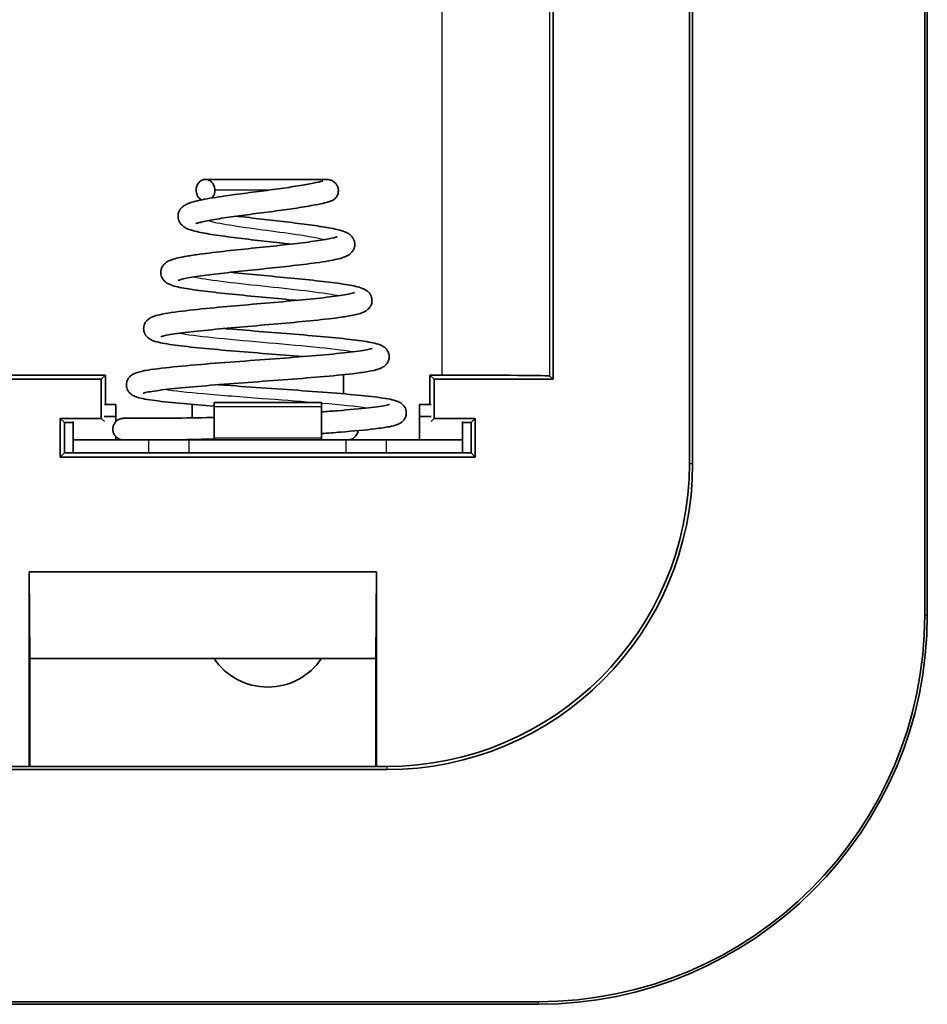
# Model space of a CAD drawing. Units: millimetres. Extents: x 0 to 1183, y 0 to 562.
# Drawn here: x 888 to 909, y 352 to 375 of the extents above; entities that cross this region are included whole.
import ezdxf

# ---------------------------------------------------------------- set-up
doc = ezdxf.new("R2010")
doc.units = ezdxf.units.MM
doc.layers.add('Visible (ISO)', color=7, linetype='Continuous', lineweight=35)
doc.layers.add('Visible Narrow (ISO)', color=7, linetype='Continuous', lineweight=25)

msp = doc.modelspace()

# ---------------------------------------------------------------- linework, layer by layer
at = {"layer": 'Visible (ISO)'}
for p, q in [((908.7005, 361.1744), (908.7005, 421.6744)), ((908.7599, 421.6744), (908.7599, 361.1744)), ((900.1076, 366.6266), (900.1076, 412.2221)), ((903.2599, 410.1744), (903.2599, 364.6744)), ((903.3332, 410.1744), (903.3332, 364.6744)), ((885.1099, 366.7244), (889.7599, 366.7244)), ((889.6621, 366.6266), (885.2076, 366.6266)), ((889.7599, 366.7244), (889.6621, 366.6266)), ((889.6621, 365.7221), (889.6621, 366.6266)), ((889.7599, 366.7244), (889.7599, 366.0415)), ((895.2599, 366.7336), (895.2599, 366.2908)), ((897.2599, 366.7244), (897.5316, 366.7244)), ((897.2599, 366.7244), (897.3576, 366.6266)), ((897.2599, 366.0415), (897.2599, 366.7244)), ((900.1076, 366.6266), (897.3576, 366.6266)), ((897.3576, 366.6266), (897.3576, 365.7221)), ((900.0315, 366.7027), (900.1076, 366.6266)), ((889.7321, 366.0415), (889.9999, 366.0415)), ((889.9999, 366.0415), (889.9999, 365.7696)), ((891.7599, 365.7338), (891.7599, 366.0478)), ((892.2699, 366.0878), (892.2699, 365.991)), ((894.7499, 366.0878), (892.2699, 366.0878)), ((892.2699, 365.991), (892.2699, 365.2728)), ((894.7499, 365.991), (894.7499, 366.0878)), ((894.7499, 365.991), (894.7499, 365.2728)), ((897.0199, 366.0415), (897.2877, 366.0415)), ((897.0199, 366.0415), (897.0199, 365.7696)), ((888.7121, 364.8266), (888.7121, 365.7221)), ((888.7121, 365.7221), (889.6621, 365.7221)), ((888.8099, 365.6244), (888.7121, 365.7221)), ((889.0099, 365.2244), (889.0099, 365.651)), ((889.7332, 365.651), (889.6621, 365.7221)), ((889.731, 365.7696), (889.9999, 365.7696)), ((889.9999, 365.7696), (889.9999, 365.6479)), ((897.0199, 365.2244), (897.0199, 365.7696)), ((897.0199, 365.7696), (897.2888, 365.7696)), ((897.2866, 365.651), (897.3576, 365.7221)), ((897.3576, 365.7221), (898.3076, 365.7221)), ((898.0099, 365.651), (898.0099, 365.2244)), ((898.2099, 365.6244), (898.3076, 365.7221)), ((898.3076, 365.7221), (898.3076, 364.8266)), ((889.0099, 365.6244), (888.8099, 365.6244)), ((888.8099, 365.6244), (888.8099, 364.9244)), ((898.2099, 365.6244), (898.0099, 365.6244)), ((898.2099, 364.9244), (898.2099, 365.6244)), ((890.7621, 365.2244), (889.0099, 365.2244)), ((889.0099, 364.9244), (889.0099, 365.2244)), ((889.9999, 365.3007), (889.9999, 365.2244)), ((890.7621, 365.2244), (891.6943, 365.2244)), ((895.3255, 365.2244), (891.6943, 365.2244)), ((892.2699, 365.2728), (892.2699, 365.2244)), ((894.7499, 365.2728), (894.7499, 365.2244)), ((895.3255, 365.2244), (896.2576, 365.2244)), ((898.0099, 365.2244), (896.2576, 365.2244)), ((898.0099, 364.9244), (898.0099, 365.2244)), ((888.8099, 364.9244), (888.7121, 364.8266)), ((888.7121, 364.8266), (898.3076, 364.8266)), ((889.0099, 364.9244), (888.8099, 364.9244)), ((890.7621, 364.9244), (889.0099, 364.9244)), ((890.7621, 364.9244), (891.6943, 364.9244)), ((895.3255, 364.9244), (891.6943, 364.9244)), ((895.3255, 364.9244), (896.2576, 364.9244)), ((898.0099, 364.9244), (896.2576, 364.9244)), ((898.2099, 364.9244), (898.0099, 364.9244)), ((898.3076, 364.8266), (898.2099, 364.9244)), ((887.9924, 357.6744), (887.9924, 362.1744)), ((887.9924, 362.1744), (888.0099, 360.1744)), ((896.0273, 362.1744), (887.9924, 362.1744)), ((896.0099, 360.1744), (896.0273, 362.1744)), ((896.0273, 362.1744), (896.0273, 357.6744)), ((888.0099, 360.1744), (888.0099, 357.6744)), ((896.0099, 360.1744), (888.0099, 360.1744)), ((896.0099, 357.6744), (896.0099, 360.1744)), ((887.9982, 357.6976), (887.9924, 357.6744)), ((887.9982, 357.6976), (888.0099, 357.6744)), ((896.0099, 357.6744), (896.0215, 357.6976)), ((896.0273, 357.6744), (896.0215, 357.6976)), ((896.2599, 357.601), (859.2599, 357.601)), ((887.9924, 357.6744), (867.5273, 357.6744)), ((896.0099, 357.6744), (888.0099, 357.6744)), ((896.2599, 357.6744), (896.0273, 357.6744)), ((855.7599, 352.2337), (899.7599, 352.2337)), ((899.7599, 352.1744), (855.7599, 352.1744))]:
    msp.add_line(p, q, dxfattribs=at)
for centre, radius, start, end in [((895.3544, 365.4744), 0.25, 270, 352.1974), ((896.2599, 364.6744), 7, 270, 0), ((896.2599, 364.6744), 7.0733, 270, 0), ((899.7599, 361.1744), 9, 270, 0), ((899.7599, 361.1744), 8.9406, 270, 0), ((893.5099, 361.0098), 1.5, 213.8439, 326.1561)]:
    msp.add_arc(centre, radius, start, end, dxfattribs=at)
msp.add_ellipse((897.5316, 366.7025), major_axis=(-2.5, 0), ratio=0.0087269, start_param=3.1503193, end_param=4.712389, dxfattribs=at)
for points, knots in [([(894.0356, 369.7503), (893.9775, 369.7573), (893.9185, 369.7643), (893.6719, 369.7933), (893.4747, 369.8158), (893.0872, 369.8606), (892.8921, 369.8836), (892.5295, 369.9296), (892.358, 369.9532), (892.0621, 370.0006), (891.9342, 370.0246), (891.7751, 370.0645), (891.7261, 370.079), (891.6489, 370.1091), (891.6187, 370.1227), (891.5646, 370.1564), (891.5411, 370.1737), (891.4998, 370.2156), (891.482, 370.2384), (891.4581, 370.2828), (891.4499, 370.3031), (891.4352, 370.3596), (891.4328, 370.3985), (891.4426, 370.4697), (891.4541, 370.5024), (891.4845, 370.5575), (891.5039, 370.5811), (891.549, 370.6249), (891.5747, 370.6424), (891.6367, 370.6784), (891.6728, 370.6931), (891.8142, 370.7427), (891.9446, 370.7713), (892.2718, 370.8302), (892.4708, 370.86), (892.857, 370.913), (893.0431, 370.937), (893.4069, 370.9841), (893.5894, 371.0077), (893.9227, 371.0535), (894.0789, 371.0765), (894.3465, 371.1204), (894.4634, 371.1416), (894.6523, 371.1786), (894.727, 371.1952), (894.7779, 371.2086), (894.7869, 371.2115), (894.7869, 371.2115)], [6.60528473, 6.60528473, 6.60528473, 6.60528473, 6.62386184, 6.62386184, 6.68213605, 6.68213605, 6.7412148, 6.7412148, 6.80098185, 6.80098185, 6.86082958, 6.86082958, 6.89353422, 6.89353422, 6.91596955, 6.91596955, 6.93162499, 6.93162499, 6.94408104, 6.94408104, 6.95271278, 6.95271278, 6.96639169, 6.96639169, 6.97941943, 6.97941943, 6.99264333, 6.99264333, 7.00988155, 7.00988155, 7.0367716, 7.0367716, 7.10682034, 7.10682034, 7.17644728, 7.17644728, 7.23239647, 7.23239647, 7.28654667, 7.28654667, 7.3382474, 7.3382474, 7.38816618, 7.38816618, 7.43924498, 7.43924498, 7.4573623, 7.4573623, 7.4573623, 7.4573623]), ([(892.0695, 371.2493), (892.1484, 371.2493), (892.2506, 371.2493), (892.4896, 371.2493), (892.631, 371.2493), (892.933, 371.2493), (893.0978, 371.2493), (893.4234, 371.2492), (893.5884, 371.2492), (893.9075, 371.2492), (894.0649, 371.2493), (894.339, 371.2494), (894.4608, 371.2494), (894.666, 371.2493), (894.7478, 371.2496), (894.8402, 371.2481), (894.8657, 371.2476), (894.9042, 371.2439), (894.9147, 371.2427), (894.9369, 371.2386), (894.9475, 371.2364), (894.9695, 371.2296), (894.9799, 371.2258), (895.0054, 371.2144), (895.0212, 371.2057), (895.0525, 371.1834), (895.0682, 371.1694), (895.0995, 371.1336), (895.1143, 371.1103), (895.1348, 371.0601), (895.141, 371.0326), (895.1444, 370.9775), (895.1417, 370.9492), (895.1274, 370.8953), (895.1153, 370.8694), (895.0858, 370.8263), (895.0685, 370.8081), (895.036, 370.781), (895.0207, 370.7711), (894.9965, 370.7577), (894.9868, 370.7532), (894.9642, 370.7435), (894.9528, 370.7395), (894.9074, 370.7247), (894.8727, 370.7161), (894.7685, 370.6923), (894.6932, 370.6768), (894.4868, 370.6374), (894.3434, 370.6123), (894.0356, 370.5644), (893.8701, 370.5412), (893.5265, 370.4952), (893.3434, 370.4718), (892.9938, 370.4265), (892.8223, 370.404), (892.5079, 370.3598), (892.3611, 370.3375), (892.1173, 370.295), (892.015, 370.2739), (891.9141, 370.2472), (891.8888, 370.2393), (891.8582, 370.2282), (891.8499, 370.2242), (891.8495, 370.2239), (891.8495, 370.2239), (891.8495, 370.2239)], [0, 0, 0, 0, 0.04729857, 0.04729857, 0.09652343, 0.09652343, 0.14601085, 0.14601085, 0.19447591, 0.19447591, 0.24459232, 0.24459232, 0.29277266, 0.29277266, 0.3428645, 0.3428645, 0.36924526, 0.36924526, 0.37845358, 0.37845358, 0.38503778, 0.38503778, 0.38966985, 0.38966985, 0.39575001, 0.39575001, 0.40235815, 0.40235815, 0.41070962, 0.41070962, 0.4191482, 0.4191482, 0.42767051, 0.42767051, 0.43643348, 0.43643348, 0.44457446, 0.44457446, 0.45210343, 0.45210343, 0.4588873, 0.4588873, 0.46995456, 0.46995456, 0.50311483, 0.50311483, 0.54650508, 0.54650508, 0.60276483, 0.60276483, 0.65540178, 0.65540178, 0.70934525, 0.70934525, 0.7618582, 0.7618582, 0.81461998, 0.81461998, 0.865814, 0.865814, 0.88868559, 0.88868559, 0.90726263, 0.90726263, 0.90777697, 0.90777697, 0.90777697, 0.90777697]), ([(891.975, 370.7752), (891.9595, 370.7842), (891.9448, 370.7954), (891.9098, 370.8296), (891.8912, 370.8556), (891.8703, 370.9028), (891.8644, 370.9213), (891.8566, 370.9599), (891.8546, 370.9796), (891.8546, 370.9994), (891.8546, 371.032), (891.8599, 371.0653), (891.8828, 371.1286), (891.8992, 371.1539), (891.9351, 371.1963), (891.9593, 371.216), (892.0116, 371.2421), (892.0386, 371.2489), (892.0947, 371.2496), (892.1231, 371.2439), (892.1722, 371.2221), (892.1969, 371.2066), (892.2392, 371.1597), (892.2553, 371.1338), (892.2789, 371.0755), (892.2863, 371.0428), (892.2876, 371.0058), (892.2877, 371.0026), (892.2877, 370.9994)], [0.14162282, 0.14162282, 0.14162282, 0.14162282, 0.14815002, 0.14815002, 0.1584872, 0.1584872, 0.16446087, 0.16446087, 0.17037333, 0.17037333, 0.17037333, 0.1801564, 0.1801564, 0.19024493, 0.19024493, 0.2027348, 0.2027348, 0.21440828, 0.21440828, 0.2258216, 0.2258216, 0.23525853, 0.23525853, 0.24307416, 0.24307416, 0.2510671, 0.2510671, 0.25184289, 0.25184289, 0.25184289, 0.25184289]), ([(892.2877, 370.9994), (892.2877, 370.9683), (892.2823, 370.9408), (892.2663, 370.8875), (892.2516, 370.8578), (892.2288, 370.8281), (892.2256, 370.8242), (892.2224, 370.8205)], [0.081469566, 0.081469566, 0.081469566, 0.081469566, 0.089003133, 0.089003133, 0.099512136, 0.099512136, 0.101221699, 0.101221699, 0.101221699, 0.101221699]), ([(892.7955, 370.3999), (892.8258, 370.396), (892.8564, 370.3922), (893.0618, 370.3669), (893.2481, 370.3452), (893.6257, 370.3017), (893.8214, 370.2794), (894.1956, 370.2348), (894.3781, 370.2119), (894.7043, 370.1665), (894.8516, 370.1435), (895.104, 370.0951), (895.2038, 370.0717), (895.3177, 370.0263), (895.3447, 370.0139), (895.3949, 369.9827), (895.4176, 369.9662), (895.4575, 369.9258), (895.4748, 369.9041), (895.4984, 369.8614), (895.5066, 369.8418), (895.5217, 369.7866), (895.5245, 369.7483), (895.5159, 369.6778), (895.505, 369.6452), (895.4759, 369.5904), (895.457, 369.5668), (895.4133, 369.5233), (895.3884, 369.506), (895.331, 369.4722), (895.2992, 369.459), (895.1732, 369.4139), (895.0604, 369.3896), (894.8293, 369.3493), (894.7315, 369.3343), (894.4465, 369.2947), (894.2385, 369.2697), (893.8144, 369.2225), (893.5942, 369.1994), (893.1582, 369.1542), (892.9368, 369.1314), (892.5218, 369.0867), (892.3227, 369.0641), (891.9779, 369.0204), (891.8258, 368.9987), (891.5899, 368.9575), (891.4999, 368.9358), (891.4494, 368.9187), (891.4424, 368.9156), (891.4424, 368.9156)], [1.16033013, 1.16033013, 1.16033013, 1.16033013, 1.17021402, 1.17021402, 1.22603666, 1.22603666, 1.28425454, 1.28425454, 1.34423801, 1.34423801, 1.4052903, 1.4052903, 1.47092307, 1.47092307, 1.49195476, 1.49195476, 1.50736769, 1.50736769, 1.51941362, 1.51941362, 1.5278667, 1.5278667, 1.54136961, 1.54136961, 1.55432315, 1.55432315, 1.56744124, 1.56744124, 1.58446971, 1.58446971, 1.60971, 1.60971, 1.67907081, 1.67907081, 1.72083229, 1.72083229, 1.79100836, 1.79100836, 1.85679741, 1.85679741, 1.9225427, 1.9225427, 1.98830166, 1.98830166, 2.05277665, 2.05277665, 2.1161907, 2.1161907, 2.13516968, 2.13516968, 2.13516968, 2.13516968]), ([(894.1793, 368.4508), (894.15, 368.4537), (894.1206, 368.4566), (893.8669, 368.4815), (893.6281, 368.5039), (893.1529, 368.5487), (892.9106, 368.5718), (892.4592, 368.6174), (892.2442, 368.6406), (891.8692, 368.6868), (891.7041, 368.7103), (891.4311, 368.7597), (891.3312, 368.7809), (891.2093, 368.8358), (891.1797, 368.8512), (891.1204, 368.8987), (891.0908, 368.9295), (891.0599, 368.9873), (891.0519, 369.0074), (891.0378, 369.0631), (891.0356, 369.101), (891.0455, 369.1708), (891.0568, 369.2029), (891.0868, 369.2566), (891.1058, 369.2795), (891.1489, 369.321), (891.1729, 369.3372), (891.2281, 369.369), (891.2584, 369.3813), (891.3814, 369.4248), (891.4917, 369.4482), (891.7254, 369.4884), (891.8272, 369.5036), (892.1216, 369.5436), (892.3358, 369.5689), (892.7734, 369.617), (893.0002, 369.6405), (893.4469, 369.6868), (893.6728, 369.7102), (894.0883, 369.7558), (894.2846, 369.7786), (894.6214, 369.823), (894.7687, 369.8452), (894.9358, 369.8764), (894.9824, 369.8863), (895.0522, 369.9035), (895.0781, 369.9111), (895.1064, 369.921), (895.1134, 369.9243), (895.1134, 369.9243)], [5.298199, 5.298199, 5.298199, 5.298199, 5.3075606, 5.3075606, 5.3785039, 5.3785039, 5.4507683, 5.4507683, 5.5228118, 5.5228118, 5.5947867, 5.5947867, 5.6704421, 5.6704421, 5.6931825, 5.6931825, 5.712222, 5.712222, 5.7208416, 5.7208416, 5.7342574, 5.7342574, 5.7471786, 5.7471786, 5.7602742, 5.7602742, 5.7771098, 5.7771098, 5.8023718, 5.8023718, 5.874491, 5.874491, 5.9192613, 5.9192613, 5.9927354, 5.9927354, 6.0606713, 6.0606713, 6.1275431, 6.1275431, 6.1921153, 6.1921153, 6.254683, 6.254683, 6.2841037, 6.2841037, 6.3097556, 6.3097556, 6.3281903, 6.3281903, 6.3281903, 6.3281903]), ([(892.6512, 369.1006), (892.7129, 369.0942), (892.7757, 369.0879), (893.0593, 369.0597), (893.293, 369.0377), (893.7587, 368.9938), (893.9962, 368.9714), (894.4468, 368.9267), (894.6644, 368.9038), (895.0468, 368.8584), (895.2162, 368.8355), (895.4987, 368.7876), (895.6044, 368.7658), (895.7268, 368.7179), (895.7566, 368.7046), (895.808, 368.6693), (895.8269, 368.6543), (895.86, 368.6188), (895.8745, 368.5999), (895.8959, 368.5612), (895.9038, 368.5423), (895.9188, 368.4883), (895.9218, 368.4506), (895.9135, 368.381), (895.9029, 368.3487), (895.8745, 368.2949), (895.8562, 368.2718), (895.8142, 368.2299), (895.7907, 368.2135), (895.7389, 368.1828), (895.7116, 368.1714), (895.6044, 368.1321), (895.5142, 368.1126), (895.3033, 368.0755), (895.1944, 368.0596), (894.8785, 368.0188), (894.6461, 367.9937), (894.1597, 367.9463), (893.9027, 367.9232), (893.383, 367.8777), (893.1134, 367.8547), (892.6027, 367.8099), (892.3544, 367.7874), (891.9073, 367.7433), (891.7027, 367.7211), (891.3651, 367.6778), (891.2269, 367.6559), (891.0978, 367.628), (891.0668, 367.6196), (891.042, 367.6114), (891.0372, 367.6093), (891.0372, 367.6093)], [2.4409259, 2.4409259, 2.4409259, 2.4409259, 2.4608937, 2.4608937, 2.5301956, 2.5301956, 2.6012662, 2.6012662, 2.6744856, 2.6744856, 2.7482657, 2.7482657, 2.8267397, 2.8267397, 2.8519401, 2.8519401, 2.8648916, 2.8648916, 2.8753744, 2.8753744, 2.883635, 2.883635, 2.8970058, 2.8970058, 2.9098497, 2.9098497, 2.9227727, 2.9227727, 2.9394022, 2.9394022, 2.9631103, 2.9631103, 3.0303881, 3.0303881, 3.0834726, 3.0834726, 3.1678787, 3.1678787, 3.2466208, 3.2466208, 3.3256929, 3.3256929, 3.403607, 3.403607, 3.4817047, 3.4817047, 3.5593939, 3.5593939, 3.5944815, 3.5944815, 3.6113557, 3.6113557, 3.6113557, 3.6113557]), ([(894.3222, 367.1512), (894.32, 367.1514), (894.3177, 367.1516), (894.054, 367.1738), (893.7736, 367.1962), (893.2117, 367.2411), (892.9231, 367.2641), (892.384, 367.3095), (892.126, 367.3325), (891.6718, 367.3782), (891.4695, 367.4015), (891.1356, 367.4491), (891.0073, 367.4722), (890.8771, 367.5128), (890.8492, 367.5228), (890.7965, 367.5484), (890.7719, 367.5622), (890.7229, 367.6022), (890.6988, 367.6269), (890.6692, 367.6752), (890.6602, 367.6941), (890.6426, 367.749), (890.6382, 367.7885), (890.6453, 367.8597), (890.6552, 367.8922), (890.682, 367.9455), (890.6994, 367.9684), (890.73, 368.0002), (890.7431, 368.0113), (890.7828, 368.0412), (890.8073, 368.0539), (890.8726, 368.0837), (890.9126, 368.0959), (891.0934, 368.1431), (891.2874, 368.1731), (891.7493, 368.2297), (892.005, 368.2561), (892.5264, 368.3052), (892.7933, 368.3286), (893.3256, 368.3748), (893.598, 368.3981), (894.1059, 368.4436), (894.3493, 368.4664), (894.7789, 368.5111), (894.9718, 368.5337), (895.278, 368.5771), (895.3989, 368.5994), (895.4949, 368.6245), (895.5144, 368.6316), (895.5189, 368.6335), (895.5192, 368.6336), (895.5192, 368.6336)], [3.7436171, 3.7436171, 3.7436171, 3.7436171, 3.744328, 3.744328, 3.8281166, 3.8281166, 3.9135187, 3.9135187, 3.9980378, 3.9980378, 4.0825843, 4.0825843, 4.1698571, 4.1698571, 4.1955864, 4.1955864, 4.2149423, 4.2149423, 4.2309306, 4.2309306, 4.2395798, 4.2395798, 4.2536453, 4.2536453, 4.2662895, 4.2662895, 4.2787971, 4.2787971, 4.2879685, 4.2879685, 4.307927, 4.307927, 4.3447131, 4.3447131, 4.4527549, 4.4527549, 4.5444525, 4.5444525, 4.6255294, 4.6255294, 4.7054961, 4.7054961, 4.7829611, 4.7829611, 4.8593701, 4.8593701, 4.933394, 4.933394, 4.9647718, 4.9647718, 4.9685394, 4.9685394, 4.9685394, 4.9685394]), ([(892.508, 367.801), (892.541, 367.7982), (892.5743, 367.7953), (892.864, 367.7706), (893.1378, 367.7486), (893.6889, 367.7045), (893.9728, 367.682), (894.5112, 367.6373), (894.772, 367.6145), (895.2339, 367.5696), (895.4409, 367.5468), (895.787, 367.5002), (895.9227, 367.4771), (896.0856, 367.432), (896.1349, 367.4216), (896.2211, 367.3556), (896.2379, 367.3406), (896.2666, 367.3066), (896.2788, 367.2888), (896.2973, 367.2521), (896.3045, 367.2331), (896.3172, 367.1805), (896.319, 367.1447), (896.3096, 367.0772), (896.2985, 367.0455), (896.2692, 366.9928), (896.2506, 366.9704), (896.2092, 366.9306), (896.1867, 366.9156), (896.1378, 366.8874), (896.1126, 366.8771), (896.0127, 366.8414), (895.9307, 366.8243), (895.7234, 366.7891), (895.6038, 366.7728), (895.2575, 366.7319), (895.0021, 366.7071), (894.4557, 366.6598), (894.1613, 366.6366), (893.5621, 366.5912), (893.2492, 366.5682), (892.6495, 366.5235), (892.3545, 366.501), (891.8125, 366.4566), (891.5598, 366.434), (891.1357, 366.3902), (890.9573, 366.3681), (890.7712, 366.3377), (890.7219, 366.3281), (890.6556, 366.3124), (890.6346, 366.3051), (890.6333, 366.3045), (890.6333, 366.3045), (890.6333, 366.3045)], [3.9693601, 3.9693601, 3.9693601, 3.9693601, 3.9800533, 3.9800533, 4.0617819, 4.0617819, 4.1459431, 4.1459431, 4.231483, 4.231483, 4.3175641, 4.3175641, 4.4078328, 4.4078328, 4.4598145, 4.4598145, 4.4714092, 4.4714092, 4.4807745, 4.4807745, 4.4887892, 4.4887892, 4.5015395, 4.5015395, 4.5144249, 4.5144249, 4.5274536, 4.5274536, 4.5439976, 4.5439976, 4.5677283, 4.5677283, 4.636937, 4.636937, 4.7003735, 4.7003735, 4.7977609, 4.7977609, 4.8897128, 4.8897128, 4.9813546, 4.9813546, 5.0718979, 5.0718979, 5.1636177, 5.1636177, 5.2541393, 5.2541393, 5.2970059, 5.2970059, 5.3350708, 5.3350708, 5.3362176, 5.3362176, 5.3362176, 5.3362176]), ([(892.2699, 366.0072), (892.0151, 366.0265), (891.7734, 366.046), (891.307, 366.0881), (891.0856, 366.1112), (890.7268, 366.1586), (890.5954, 366.1805), (890.4597, 366.2239), (890.4298, 366.2346), (890.3719, 366.2675), (890.3462, 366.2845), (890.3043, 366.3276), (890.2884, 366.3478), (890.2663, 366.3878), (890.2586, 366.4063), (890.2438, 366.4595), (890.2408, 366.497), (890.2492, 366.5659), (890.2598, 366.5978), (890.2879, 366.6503), (890.3058, 366.6727), (890.3369, 366.7035), (890.3502, 366.7142), (890.3892, 366.742), (890.4123, 366.7535), (890.4753, 366.7809), (890.5136, 366.7919), (890.6923, 366.8362), (890.8872, 366.8642), (891.3743, 366.9189), (891.6577, 366.9451), (892.246, 366.9941), (892.5522, 367.0175), (893.1668, 367.0635), (893.4835, 367.0867), (894.0826, 367.132), (894.3738, 367.1548), (894.899, 367.1998), (895.1396, 367.2227), (895.5315, 367.2669), (895.6915, 367.2892), (895.8445, 367.3185), (895.882, 367.3275), (895.9161, 367.3377), (895.9235, 367.3407), (895.9235, 367.3407)], [2.1648901, 2.1648901, 2.1648901, 2.1648901, 2.2476762, 2.2476762, 2.3446595, 2.3446595, 2.4449192, 2.4449192, 2.4751992, 2.4751992, 2.4939371, 2.4939371, 2.5054131, 2.5054131, 2.5135847, 2.5135847, 2.5269314, 2.5269314, 2.5396581, 2.5396581, 2.5523719, 2.5523719, 2.5619315, 2.5619315, 2.5821419, 2.5821419, 2.6208854, 2.6208854, 2.7387094, 2.7387094, 2.8448543, 2.8448543, 2.9393488, 2.9393488, 3.0320334, 3.0320334, 3.1224981, 3.1224981, 3.2127485, 3.2127485, 3.3001274, 3.3001274, 3.3399475, 3.3399475, 3.3620192, 3.3620192, 3.3620192, 3.3620192]), ([(892.3654, 366.5014), (892.4243, 366.497), (892.4839, 366.4926), (892.8441, 366.4662), (893.1638, 366.444), (893.8018, 366.3998), (894.1277, 366.3773), (894.7437, 366.3325), (895.0406, 366.3097), (895.5615, 366.2647), (895.7925, 366.2421), (896.1728, 366.1957), (896.3183, 366.1731), (896.4578, 366.1361), (896.4863, 366.1274), (896.5391, 366.1058), (896.5632, 366.0947), (896.6192, 366.056), (896.6531, 366.0263), (896.6884, 365.9666), (896.6969, 365.9476), (896.713, 365.8936), (896.7166, 365.8557), (896.7091, 365.7865), (896.6991, 365.7546), (896.6721, 365.7021), (896.6546, 365.6796), (896.615, 365.6392), (896.593, 365.6237), (896.5478, 365.5964), (896.5255, 365.5868), (896.4477, 365.5572), (896.392, 365.5444), (896.2314, 365.5133), (896.1193, 365.497), (895.7721, 365.4552), (895.4992, 365.4296), (895.0512, 365.3933), (894.9036, 365.3819), (894.7497, 365.3708)], [5.74576435, 5.74576435, 5.74576435, 5.74576435, 5.76474547, 5.76474547, 5.85964436, 5.85964436, 5.95660158, 5.95660158, 6.05533759, 6.05533759, 6.15412624, 6.15412624, 6.25722645, 6.25722645, 6.28677072, 6.28677072, 6.30897305, 6.30897305, 6.33055531, 6.33055531, 6.33912022, 6.33912022, 6.35262522, 6.35262522, 6.36526437, 6.36526437, 6.37785934, 6.37785934, 6.39394779, 6.39394779, 6.41557424, 6.41557424, 6.47177724, 6.47177724, 6.54379206, 6.54379206, 6.65841655, 6.65841655, 6.70967122, 6.70967122, 6.70967122, 6.70967122]), ([(894.7498, 365.8721), (894.8793, 365.8815), (895.004, 365.8911), (895.3976, 365.9228), (895.644, 365.9454), (896.0345, 365.9892), (896.1861, 366.012), (896.3032, 366.0382), (896.3268, 366.0462), (896.3268, 366.0462)], [1.21921695, 1.21921695, 1.21921695, 1.21921695, 1.26274365, 1.26274365, 1.36439792, 1.36439792, 1.46468332, 1.46468332, 1.50757013, 1.50757013, 1.50757013, 1.50757013]), ([(890.1728, 365.2243), (890.1722, 365.2244), (890.1715, 365.2244), (890.1699, 365.2244), (890.1694, 365.2244), (890.1675, 365.2245), (890.1658, 365.2246), (890.1605, 365.2249), (890.1565, 365.2252), (890.1449, 365.2263), (890.1372, 365.2275), (890.1141, 365.2322), (890.099, 365.2369), (890.0609, 365.2528), (890.0386, 365.2665), (889.9976, 365.3008), (889.9789, 365.3224), (889.9504, 365.3698), (889.9403, 365.3962), (889.9297, 365.4487), (889.9284, 365.4754), (889.9341, 365.5293), (889.9417, 365.5573), (889.9655, 365.6067), (889.9814, 365.629), (890.0187, 365.6671), (890.0405, 365.6834), (890.089, 365.7091), (890.1166, 365.7182), (890.1504, 365.7228), (890.1566, 365.7234), (890.1641, 365.7239), (890.1659, 365.724), (890.1689, 365.7241), (890.1701, 365.7241), (890.1728, 365.7242), (890.1736, 365.7242), (890.1755, 365.7243), (890.1759, 365.7243), (890.1777, 365.7243), (890.1784, 365.7243), (890.1825, 365.7243), (890.1874, 365.7243), (890.2168, 365.7243), (890.2607, 365.7243), (890.3989, 365.7243), (890.5007, 365.7243), (890.6259, 365.7243)], [7.35094933, 7.35094933, 7.35094933, 7.35094933, 7.35158871, 7.35158871, 7.35188195, 7.35188195, 7.35247859, 7.35247859, 7.35366953, 7.35366953, 7.35601407, 7.35601407, 7.36072584, 7.36072584, 7.36840308, 7.36840308, 7.37675402, 7.37675402, 7.38499686, 7.38499686, 7.39282228, 7.39282228, 7.40126457, 7.40126457, 7.40928014, 7.40928014, 7.41726332, 7.41726332, 7.42571997, 7.42571997, 7.42753452, 7.42753452, 7.42812523, 7.42812523, 7.42872151, 7.42872151, 7.42991135, 7.42991135, 7.43225284, 7.43225284, 7.43926277, 7.43926277, 7.46029946, 7.46029946, 7.52370041, 7.52370041, 7.59699599, 7.59699599, 7.59699599, 7.59699599]), ([(890.1801, 365.7242), (890.1801, 365.7242), (890.1802, 365.7242), (890.1812, 365.7242), (890.1838, 365.7242), (890.1986, 365.7242), (890.2204, 365.7242), (890.3278, 365.7242), (890.4624, 365.7242), (890.8294, 365.7244), (891.0623, 365.7248), (891.5941, 365.7303), (891.9009, 365.7357), (892.2395, 365.7452), (892.2547, 365.7456), (892.2699, 365.7461)], [0.58206051, 0.58206051, 0.58206051, 0.58206051, 0.58448949, 0.58448949, 0.59955769, 0.59955769, 0.64485002, 0.64485002, 0.75186537, 0.75186537, 0.85576184, 0.85576184, 0.95949908, 0.95949908, 0.96433944, 0.96433944, 0.96433944, 0.96433944]), ([(892.2699, 365.2459), (892.2527, 365.2454), (892.2356, 365.245), (891.8958, 365.2356), (891.5894, 365.2302), (891.0619, 365.2249), (890.832, 365.2245), (890.6484, 365.2244), (890.6438, 365.2244), (890.6392, 365.2244)], [6.96413254, 6.96413254, 6.96413254, 6.96413254, 6.96960591, 6.96960591, 7.07322809, 7.07322809, 7.17544232, 7.17544232, 7.17808032, 7.17808032, 7.17808032, 7.17808032])]:
    msp.add_open_spline(points, degree=3, knots=knots, dxfattribs=at)
at = {"layer": 'Visible Narrow (ISO)'}
for p, q in [((897.5316, 378.4244), (897.5316, 366.7244)), ((900.0315, 366.7027), (900.0315, 378.446)), ((894.7499, 365.991), (892.2699, 365.991)), ((890.7621, 364.9244), (890.7621, 365.2244)), ((891.6943, 364.9244), (891.6943, 365.2244)), ((892.2699, 365.2728), (894.7499, 365.2728)), ((895.3255, 364.9244), (895.3255, 365.2244)), ((896.2576, 364.9244), (896.2576, 365.2244)), ((903.3332, 364.6744), (903.2599, 364.6744)), ((908.7599, 361.1744), (908.7005, 361.1744)), ((896.2599, 357.6744), (896.2599, 357.601)), ((899.7599, 352.2337), (899.7599, 352.1744))]:
    msp.add_line(p, q, dxfattribs=at)
for points, knots in [([(893.5231, 370.9993), (893.3295, 370.9993), (892.8308, 370.9995), (892.4343, 370.9994), (892.2877, 370.9994)], [31.3019316, 31.3019316, 31.3019316, 31.3019316, 31.7649924, 32.4631241, 32.4631241, 32.4631241, 32.4631241]), ([(894.81, 369.8535), (894.7993, 369.8563), (894.6445, 369.8952), (894.2066, 369.9702), (893.3826, 370.0785), (892.5976, 370.1861), (892.2336, 370.2576), (892.113, 370.293)], [24.0451701, 24.0451701, 24.0451701, 24.0451701, 24.0855437, 24.6091425, 25.1327412, 25.65634, 26.1692569, 26.1692569, 26.1692569, 26.1692569]), ([(895.141, 368.5577), (895.1342, 368.5591), (894.9468, 368.5966), (894.4132, 368.6702), (893.3809, 368.7785), (892.3975, 368.8853), (891.9363, 368.9559), (891.7816, 368.9904)], [17.7822688, 17.7822688, 17.7822688, 17.7822688, 17.8023584, 18.3259571, 18.8495559, 19.3731547, 19.8734932, 19.8734932, 19.8734932, 19.8734932]), ([(895.4709, 367.2607), (895.4686, 367.2611), (895.249, 367.2976), (894.6203, 367.3702), (893.3797, 367.4785), (892.1982, 367.5847), (891.6402, 367.6547), (891.4515, 367.6886)], [11.5135329, 11.5135329, 11.5135329, 11.5135329, 11.5191731, 12.0427718, 12.5663706, 13.0899694, 13.5815569, 13.5815569, 13.5815569, 13.5815569]), ([(894.557, 366.0878), (894.1878, 366.1181), (893.3022, 366.1844), (891.9995, 366.2842), (891.3446, 366.3538), (891.1222, 366.3873)], [5.8447422, 5.8447422, 5.8447422, 5.8447422, 6.2831853, 6.8067841, 7.2919438, 7.2919438, 7.2919438, 7.2919438]), ([(895.8002, 365.9629), (895.5474, 365.9987), (895.1818, 366.035), (894.7559, 366.0712), (894.7499, 366.0717)], [5.24114997, 5.24114997, 5.24114997, 5.24114997, 5.75958653, 5.76701341, 5.76701341, 5.76701341, 5.76701341])]:
    msp.add_open_spline(points, degree=3, knots=knots, dxfattribs=at)

doc.saveas('drawing.dxf')
